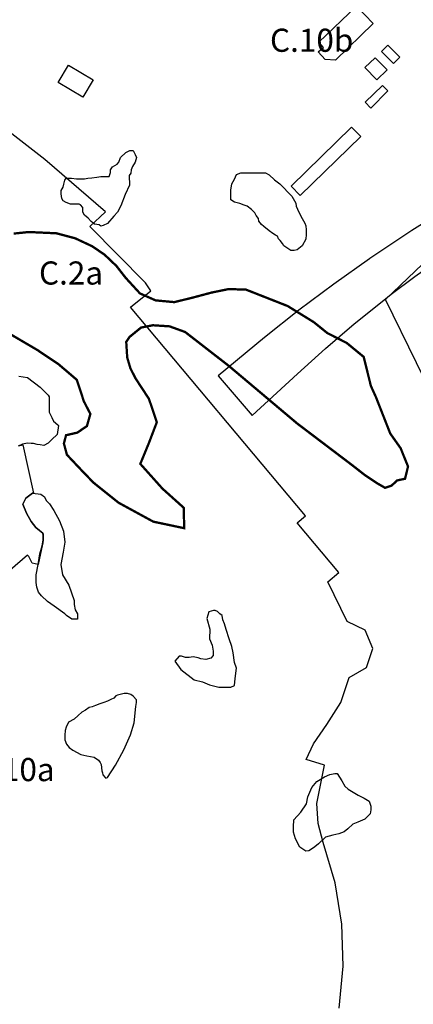
# Model space of a CAD drawing. Units: metres. Extents: x 574079 to 603061, y 4784392 to 4799111.
# Drawn here: x 585211 to 585552, y 4793995 to 4794846 of the extents above; entities that cross this region are included whole.
import ezdxf

# ---------------------------------------------------------------- set-up
doc = ezdxf.new("R2010")
doc.units = ezdxf.units.M
for name, color, linetype in [('C.10_TXT', 7, 'Continuous'), ('C.10b_Industrial', 152, 'Continuous'), ('C.11_L-AREAS_DEGRADADAS_CANTERAS_VERTEDEROS', 212, 'Continuous'), ('C.12_L-SUELOS POTENCIALMENTE CONTAMINADOS', 22, 'Continuous'), ('C.1d_L-VEGETACION DE INTERES', 60, 'Continuous'), ('C.2a_L-ALTO VALOR AGROLOGICO', 166, 'Continuous'), ('C.7b_L-PRINCIPALES OBSTACULOS', 102, 'Continuous'), ('CIII_TXT', 7, 'Continuous')]:
    doc.layers.add(name, color=color, linetype=linetype)
doc.styles.get("Standard").update_dxf_attribs({"font": 'arial.ttf'})

msp = doc.modelspace()

# ---------------------------------------------------------------- linework, layer by layer
at = {"layer": 'C.10b_Industrial'}
msp.add_lwpolyline([(585809.82, 4794795.26), (585721.31, 4794755.16), (585633.28, 4794712.93), (585626.16, 4794709), (585588.1, 4794687.04), (585550.75, 4794663.88), (585514.16, 4794639.56), (585514.01, 4794639.46), (585483.09, 4794617.56), (585452.78, 4794594.82), (585423.09, 4794571.27), (585382.95, 4794538.05), (585412.35, 4794503.99), (585451.59, 4794539.99), (585475.96, 4794561.81), (585500.87, 4794583.03), (585526.29, 4794603.63), (585532.8, 4794608.71, -0.048955), (585648.15, 4794680.89, -0.0157), (585810.67, 4794755.41), (585813.03, 4794756.42)], format="xyb", dxfattribs=at)
msp.add_lwpolyline([(585487.84, 4793991.59), (585491.32, 4794027.77), (585490.15, 4794064.1), (585484.35, 4794099.99), (585474.01, 4794134.84), (585469.6, 4794151.36), (585468.3, 4794168.41), (585475.07, 4794201.79), (585459.25, 4794206.65), (585465.51, 4794220), (585476.98, 4794236.81), (585489.1, 4794255.92), (585496.5, 4794277.32), (585511.35, 4794286.06), (585516.8, 4794302.41), (585510.19, 4794318.32), (585494.75, 4794325.98), (585477.87, 4794360.14), (585487.51, 4794368.14), (585451.44, 4794411.25), (585458.54, 4794417.19), (585307.17, 4794597.44), (585324.74, 4794611.78), (585320.18, 4794618.44), (585271.98, 4794667.19), (585285.67, 4794679.93), (585233.06, 4794725.31), (585196.83, 4794753.3)], dxfattribs=at)
at = {"layer": 'C.11_L-AREAS_DEGRADADAS_CANTERAS_VERTEDEROS'}
msp.add_lwpolyline([(585210.35, 4794477.55), (585214.03, 4794478.41), (585223.17, 4794436.82), (585222.37, 4794436.9), (585216.61, 4794432.47), (585214.09, 4794427.2), (585217.21, 4794419.53), (585221.29, 4794412.22), (585225.36, 4794407.06), (585228.36, 4794404.55), (585231.21, 4794402.32), (585231.61, 4794401.33, -0.092357), (585230.71, 4794391.27), (585227.19, 4794375.2), (585222.08, 4794376.16), (585219.08, 4794382.16), (585218.08, 4794383.16), (585203.08, 4794370.16)], format="xyb", dxfattribs=at)
at = {"layer": 'C.12_L-SUELOS POTENCIALMENTE CONTAMINADOS'}
for points in [[(585484.63, 4794811.13), (585475.76, 4794811.63), (585469.64, 4794818.13), (585474.07, 4794822.14), (585470.07, 4794826.64), (585502.69, 4794857.63), (585517.26, 4794842.63), (585484.63, 4794811.13)], [(585524.45, 4794818.63), (585529.95, 4794824.14), (585540.2, 4794813.63), (585534.7, 4794808.13), (585524.45, 4794818.63)], [(585518.95, 4794813.13), (585529.2, 4794802.63), (585520.32, 4794794.13), (585510.07, 4794804.63), (585518.95, 4794813.13)], [(585265.9, 4794779.14), (585244.65, 4794791.63), (585253.64, 4794806.63), (585274.96, 4794794.13), (585265.9, 4794779.14)], [(585515.07, 4794769.64), (585510.25, 4794774.64), (585525.13, 4794789.13), (585529.82, 4794784.64), (585515.07, 4794769.64)], [(585454.13, 4794694.13), (585446.2, 4794702.14), (585498.57, 4794753.13), (585506.51, 4794745.13), (585454.13, 4794694.13)], [(585665.57, 4794527.14), (585581.63, 4794494.64), (585527.82, 4794604.14), (585592.19, 4794665.64), (585607.25, 4794650.63), (585611.51, 4794642.62), (585620.75, 4794630.63), (585626.5, 4794621.13), (585631.19, 4794611.13), (585665.57, 4794527.14)]]:
    msp.add_lwpolyline(points, close=True, dxfattribs=at)
at = {"layer": 'C.1d_L-VEGETACION DE INTERES'}
for points in [[(585280.02, 4794668.66), (585276.11, 4794669.32), (585273.17, 4794671.6), (585270.57, 4794674.53), (585267.31, 4794677.14), (585266, 4794679.74), (585266, 4794683.66), (585264.05, 4794685.94), (585262.74, 4794686.59), (585258.51, 4794686.59), (585255.25, 4794686.59), (585251.66, 4794687.89), (585249.05, 4794689.52), (585247.75, 4794691.48), (585247.1, 4794695.39), (585247.1, 4794698.32), (585249.05, 4794701.25), (585249.38, 4794703.86), (585250.36, 4794707.45), (585251.66, 4794709.08), (585256.23, 4794709.08), (585260.46, 4794708.42), (585267.31, 4794708.42), (585270.24, 4794709.07), (585273.83, 4794709.4), (585278.07, 4794710.05), (585281.65, 4794710.38), (585283.93, 4794710.38), (585286.54, 4794710.38), (585288.82, 4794710.38), (585289.8, 4794713.96), (585289.8, 4794716.24), (585291.76, 4794718.85), (585295.67, 4794721.13), (585296.97, 4794722.76), (585298.6, 4794727), (585303.16, 4794731.23), (585306.75, 4794732.86), (585309.36, 4794732.86), (585311.31, 4794729.61), (585312.29, 4794727), (585311.31, 4794722.76), (585309.03, 4794719.18), (585307.73, 4794716.24), (585307.4, 4794713.31), (585306.1, 4794711.36), (585306.42, 4794702.88), (585302.51, 4794695.06), (585298.93, 4794685.28), (585295.99, 4794679.74), (585292.73, 4794676.16), (585287.19, 4794669.97), (585283.61, 4794668.01), (585281.65, 4794667.69)], [(585393.99, 4794690.26), (585393.99, 4794698.54), (585394.91, 4794704.07), (585397.21, 4794708.21), (585399.05, 4794712.35), (585402.73, 4794713.73), (585408.25, 4794713.73), (585412.39, 4794713.73), (585414.7, 4794713.73), (585418.84, 4794713.73), (585423.9, 4794713.73), (585427.12, 4794711.89), (585431.72, 4794707.75), (585436.33, 4794704.06), (585446.91, 4794693.48), (585450.13, 4794687.5), (585450.59, 4794684.74), (585452.89, 4794679.68), (585455.65, 4794674.16), (585457.96, 4794670.02), (585458.88, 4794667.71), (585459.34, 4794664.49), (585459.34, 4794660.35), (585458.88, 4794656.21), (585455.65, 4794650.69), (585451.51, 4794647.01), (585448.75, 4794646.55), (585445.99, 4794646.55), (585443.23, 4794648.39), (585440.01, 4794650.69), (585438.63, 4794652.53), (585436.79, 4794655.29), (585435.4, 4794656.67), (585434.48, 4794658.97), (585432.64, 4794659.89), (585430.34, 4794661.27), (585427.12, 4794663.57), (585422.52, 4794667.26), (585420.68, 4794669.1), (585418.38, 4794671.86), (585417.92, 4794674.16), (585416.08, 4794676.92), (585414.69, 4794679.22), (585411.93, 4794681.98), (585408.25, 4794684.74), (585405.49, 4794685.66), (585401.81, 4794687.04), (585397.21, 4794688.42)], [(585217.21, 4794419.53), (585214.09, 4794427.2), (585216.61, 4794432.47), (585222.37, 4794436.9), (585229.68, 4794435.94), (585232.92, 4794433.67), (585234.22, 4794430.44), (585237.24, 4794427.43), (585240.75, 4794421.9), (585245.78, 4794412.86), (585249.29, 4794403.82), (585250.3, 4794394.28), (585248.79, 4794385.74), (585246.78, 4794375.2), (585248.29, 4794366.16), (585253.81, 4794357.12), (585258.33, 4794344.06), (585258.33, 4794340.55), (585259.34, 4794336.03), (585261.35, 4794332.51), (585261.35, 4794330.5), (585261.35, 4794327.99), (585258.33, 4794327.99), (585256.32, 4794327.99), (585251.8, 4794331), (585250.29, 4794332.51), (585241.25, 4794339.04), (585235.23, 4794343.06), (585230.2, 4794348.08), (585227.69, 4794351.09), (585226.18, 4794355.61), (585225.68, 4794359.63), (585225.68, 4794366.16), (585227.19, 4794375.2), (585228.7, 4794384.24), (585230.71, 4794391.27), (585231.71, 4794396.29), (585231.71, 4794399.81), (585231.21, 4794402.32), (585228.36, 4794404.55), (585225.36, 4794407.06), (585221.29, 4794412.22)], [(585345.43, 4794291.67), (585350.75, 4794284.43), (585362.34, 4794275.5), (585369.46, 4794273.66), (585375.49, 4794271.15), (585383.52, 4794269.14), (585390.05, 4794269.14), (585394.07, 4794269.14), (585397.09, 4794270.64), (585397.86, 4794276.7), (585398.82, 4794285.64), (585397.13, 4794290.47), (585396.17, 4794298.67), (585394.96, 4794304.23), (585392.57, 4794310.82), (585390.06, 4794318.85), (585388.55, 4794323.88), (585387.04, 4794327.39), (585386.54, 4794330.91), (585384.53, 4794332.41), (585382.52, 4794334.42), (585380.51, 4794335.43), (585379.01, 4794335.43), (585374.91, 4794334.16), (585373.22, 4794328.37), (585375.87, 4794319.2), (585375.63, 4794310.75), (585377.81, 4794305.43), (585378.77, 4794300.12), (585378.77, 4794296.5), (585376.84, 4794294.09), (585372.49, 4794292.88), (585368.14, 4794293.61), (585365.73, 4794294.33), (585361.38, 4794295.3), (585357.91, 4794294.75), (585354.89, 4794294.75), (585351.38, 4794295.75), (585349.37, 4794295.75)], [(585312.26, 4794258.14), (585309.48, 4794261.19), (585307.54, 4794262.86), (585304.49, 4794263.69), (585301.71, 4794263.69), (585298.38, 4794262.86), (585295.88, 4794262.03), (585294.49, 4794261.47), (585292.83, 4794259.53), (585290.05, 4794258.42), (585287.28, 4794257.03), (585284.23, 4794255.92), (585280.62, 4794254.81), (585277.01, 4794253.15), (585273.96, 4794252.04), (585271.46, 4794251.48), (585268.4, 4794249.26), (585265.07, 4794247.6), (585262.02, 4794244.54), (585258.41, 4794241.49), (585253.42, 4794238.72), (585251.47, 4794234.55), (585250.64, 4794231.5), (585250.36, 4794227.62), (585250.36, 4794223.45), (585251.75, 4794219.85), (585254.25, 4794217.07), (585257.3, 4794214.57), (585264.24, 4794210.97), (585269.51, 4794209.86), (585275.62, 4794208.47), (585279.51, 4794205.97), (585280.89, 4794204.03), (585281.73, 4794202.09), (585282.28, 4794196.81), (585282.84, 4794195.15), (585283.39, 4794193.21), (585285.33, 4794190.99), (585285.89, 4794190.43), (585287.28, 4794190.99), (585294.22, 4794201.53), (585301.43, 4794214.85), (585307.26, 4794227.89), (585310.32, 4794238.16), (585311.7, 4794252.31), (585312.26, 4794255.92)], [(585458.97, 4794127.25), (585453.79, 4794130.71), (585449.91, 4794138.04), (585448.18, 4794143.65), (585448.18, 4794148.4), (585448.61, 4794154.44), (585454.65, 4794160.91), (585459.4, 4794168.25), (585460.7, 4794174.29), (585464.15, 4794182.49), (585468.47, 4794187.67), (585474.94, 4794191.56), (585479.69, 4794193.71), (585484.01, 4794194.58), (585486.17, 4794194.58), (585490.05, 4794188.1), (585492.64, 4794183.36), (585495.66, 4794180.77), (585499.98, 4794178.18), (585504.3, 4794175.59), (585509.48, 4794173), (585513.79, 4794170.41), (585515.09, 4794166.09), (585515.09, 4794163.07), (585514.65, 4794159.62), (585509.91, 4794154.87), (585503.86, 4794152.28), (585499.55, 4794150.56), (585495.23, 4794146.67), (585492.21, 4794144.08), (585487.46, 4794142.36), (585482.28, 4794141.06), (585475.81, 4794139.34), (585469.76, 4794133.73), (585466.74, 4794131.14), (585463.72, 4794128.98), (585461.56, 4794127.68)]]:
    msp.add_lwpolyline(points, close=True, dxfattribs=at)
msp.add_lwpolyline([(585210.55, 4794537.93), (585218.2, 4794536.66), (585229.05, 4794528.36), (585236.07, 4794521.35), (585236.71, 4794520.07), (585236.71, 4794513.05), (585236.71, 4794506.68), (585239.26, 4794502.21), (585240.53, 4794499.02), (585244.36, 4794495.83), (585245, 4794495.19), (585243.72, 4794487.54), (585239.26, 4794483.08), (585236.07, 4794479.89), (585232.24, 4794477.97), (585229.05, 4794478.61), (585226.57, 4794478.94), (585223.34, 4794479.84), (585221.37, 4794479.84), (585218.14, 4794480.02), (585213.74, 4794479.25), (585209.91, 4794477.33)], dxfattribs=at)
at = {"layer": 'C.2a_L-ALTO VALOR AGROLOGICO', "const_width": 2, "flags": 128}
msp.add_lwpolyline([(585204.17, 4794573.65), (585226.73, 4794560.43), (585245.03, 4794548.14), (585260.75, 4794534.74), (585266.84, 4794516.15), (585272.47, 4794505.26), (585269.47, 4794494.75), (585261.2, 4794489.12), (585251.43, 4794486.86), (585249.55, 4794479.73), (585252.18, 4794469.96), (585264.96, 4794456.44), (585275.1, 4794445.93), (585296.86, 4794428.51), (585326.97, 4794412.13), (585353.65, 4794406.5), (585353.28, 4794424.15), (585334.86, 4794440.67), (585315.69, 4794462.08), (585323.23, 4794480.41), (585329.98, 4794498.13), (585323.13, 4794518.33), (585311.68, 4794535.8), (585307.17, 4794544.52), (585304.34, 4794554.05), (585303.51, 4794567.56), (585306.28, 4794571.73), (585316.31, 4794579.91), (585326.62, 4794581.92), (585340.96, 4794580.97), (585354.48, 4794576.09), (585392.33, 4794546.74), (585451.42, 4794497.02), (585498.53, 4794461.35), (585510.16, 4794452.29), (585520.3, 4794445.53), (585527.45, 4794441.4), (585533.08, 4794443.28), (585537.97, 4794447.78), (585544.75, 4794449.23), (585547.36, 4794459.8), (585540.98, 4794475.57), (585531.96, 4794488.34), (585519.55, 4794519.89), (585515.19, 4794529.5), (585509, 4794554.57), (585494.35, 4794566.58), (585477.44, 4794575.22), (585465.79, 4794584.61), (585443.24, 4794598.5), (585407.08, 4794612.73), (585392.06, 4794613.17), (585377.4, 4794610.17), (585360.49, 4794605.66), (585345.08, 4794601.91), (585328.92, 4794603.41), (585315.39, 4794609.42), (585302.99, 4794622.94), (585294.98, 4794633.19), (585284.71, 4794642.96), (585273.99, 4794650.22), (585259.34, 4794657.08), (585243.07, 4794661.42), (585219.14, 4794662.5), (585206.13, 4794661.15)], dxfattribs=at)
at = {"layer": 'C.7b_L-PRINCIPALES OBSTACULOS', "color": 102, "linetype": 'Continuous', "ltscale": 0.02}
msp.add_lwpolyline([(584777.74, 4793198.37, -0.000001), (584776.66, 4793213.41, -0.000001)], format="xyb", dxfattribs=at)

# ---------------------------------------------------------------- texts
at = {"layer": 'C.10_TXT'}
for s, p in [('C.10b', (585427.9, 4794818.27)), ('C.10a', (585170.93, 4794187.84))]:
    msp.add_text(s, height=19.999, rotation=359.99877, dxfattribs=at).set_placement(p)
at = {"layer": 'CIII_TXT'}
msp.add_text('C.2a', height=19.999, rotation=359.99877, dxfattribs=at).set_placement((585228, 4794617.08))

doc.saveas('drawing.dxf')
